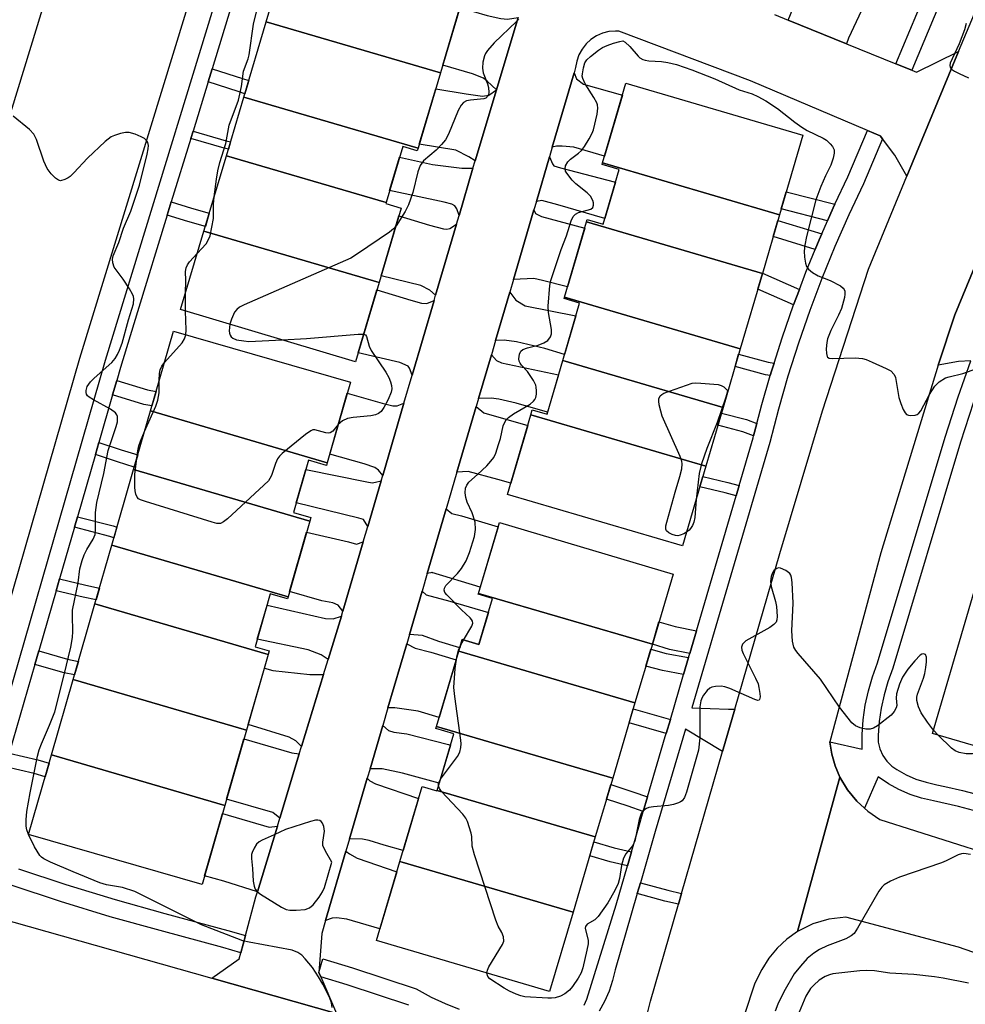
# Model space of a CAD drawing. Units: inches. Extents: x 1255765 to 1261765, y 517453 to 521454.
# Drawn here: x 1257865 to 1258081, y 519999 to 520224 of the extents above; entities that cross this region are included whole.
import ezdxf

# ---------------------------------------------------------------- set-up
doc = ezdxf.new("R2010")
doc.units = ezdxf.units.IN
doc.header["$MEASUREMENT"] = 0
for name, color, linetype in [('BLDG-Footprint', 5, 'Continuous'), ('TRANS-Driveway', 251, 'Continuous'), ('TRANS-Non Street Sidewalk', 7, 'Continuous'), ('TRANS-Road', 130, 'Continuous'), ('TRANS-Street Sidewalk', 7, 'Continuous'), ('Undefined', 1, 'Continuous')]:
    doc.layers.add(name, color=color, linetype=linetype)

msp = doc.modelspace()

# ---------------------------------------------------------------- linework, layer by layer
at = {"layer": 'BLDG-Footprint'}
for points, elevation in [([(1257961.04, 520212.26), (1257921.11, 520223.95), (1257926.38, 520241.65), (1257966.25, 520229.77)], 456.62), ([(1257961.04, 520212.26), (1257955.9, 520195.01), (1257915.98, 520206.7), (1257921.11, 520223.95)], 456.48), ([(1258038.75, 520179.78), (1257998.19, 520191.65), (1258003.54, 520209.91), (1258044.1, 520198.03)], 457.77), ([(1257955.9, 520195.01), (1257955.72, 520194.42), (1257952.39, 520195.41), (1257948.56, 520182.57), (1257911.98, 520193.28), (1257915.98, 520206.7)], 456.46), ([(1257948.56, 520182.57), (1257948.49, 520182.32), (1257952.06, 520181.26), (1257947.01, 520164.27), (1257906.84, 520176.03), (1257911.98, 520193.28)], 456.04), ([(1258038.75, 520179.78), (1258034.82, 520166.34), (1257994.53, 520178.14), (1257994.69, 520178.66), (1257998.34, 520177.58), (1258002.01, 520190.11), (1257998.08, 520191.26), (1257998.19, 520191.65)], 457.61), ([(1258034.82, 520166.34), (1258029.76, 520149.07), (1257989.47, 520160.86), (1257994.53, 520178.14)], 457.58), ([(1257947.01, 520164.27), (1257941.59, 520146.08), (1257901.48, 520158.03), (1257906.84, 520176.03)], 455.36), ([(1258029.76, 520149.07), (1258025.82, 520135.64), (1257989.06, 520146.39), (1257992.91, 520159.52), (1257989.38, 520160.56), (1257989.47, 520160.86)], 457.45), ([(1257935.09, 520122.95), (1257894.56, 520134.82), (1257899.82, 520153.07), (1257940.4, 520141.39)], 455), ([(1258025.82, 520135.64), (1258021.89, 520122.2), (1257981.75, 520133.95), (1257982.08, 520135.07), (1257985.46, 520134.09), (1257989.06, 520146.39)], 457.26), ([(1257935.09, 520122.95), (1257934.91, 520122.34), (1257930.8, 520123.52), (1257927.36, 520111.55), (1257931.33, 520110.41), (1257931.08, 520109.54), (1257890.69, 520121.37), (1257894.56, 520134.82)], 455.26), ([(1258021.89, 520122.2), (1258016.54, 520103.94), (1257976.41, 520115.7), (1257981.75, 520133.95)], 457.37), ([(1257931.08, 520109.54), (1257926.1, 520092.24), (1257885.71, 520104.07), (1257890.69, 520121.37)], 454.34), ([(1258123.32, 520107.99), (1258102.53, 520049.66), (1258101.78, 520049.88), (1258105.92, 520063.99), (1258097.29, 520066.53), (1258093.91, 520055.03), (1258073.8, 520060.94), (1258090.47, 520117.64)], 456.1), ([(1258009.6, 520081.35), (1257969.74, 520093.01), (1257974.55, 520109.24), (1258014.37, 520097.44)], 457.46), ([(1257926.1, 520092.24), (1257925.96, 520091.77), (1257922.02, 520092.91), (1257918.53, 520080.79), (1257921.8, 520079.85), (1257921.55, 520078.99), (1257881.83, 520090.61), (1257885.71, 520104.07)], 454.25), ([(1258009.6, 520081.35), (1258005.62, 520067.92), (1257965.22, 520079.75), (1257966.01, 520082.42), (1257969.86, 520081.28), (1257972.99, 520091.85), (1257969.69, 520092.83), (1257969.74, 520093.01)], 457.25), ([(1257921.55, 520078.99), (1257916.57, 520061.69), (1257876.86, 520073.32), (1257881.83, 520090.61)], 454.62), ([(1258005.62, 520067.92), (1258000.51, 520050.66), (1257960.1, 520062.49), (1257965.22, 520079.75)], 456.72), ([(1257916.57, 520061.69), (1257911.59, 520044.39), (1257871.88, 520056.02), (1257876.86, 520073.32)], 454.71), ([(1258000.51, 520050.66), (1257996.53, 520037.24), (1257960.27, 520047.86), (1257964.12, 520060.87), (1257959.98, 520062.09), (1257960.1, 520062.49)], 456.2), ([(1257911.59, 520044.39), (1257906.39, 520026.33), (1257866.62, 520037.78), (1257871.88, 520056.02)], 454.32), ([(1257960.27, 520047.86), (1257996.53, 520037.24), (1257991.42, 520019.98), (1257951.73, 520031.6), (1257956.82, 520048.78), (1257960.24, 520047.77)], 455.77), ([(1257991.42, 520019.98), (1257986.02, 520001.77), (1257946.37, 520013.52), (1257951.73, 520031.6)], 455.79)]:
    msp.add_lwpolyline(points, close=True, dxfattribs=dict(at, elevation=elevation))
at = {"layer": 'TRANS-Driveway'}
for points in [[(1258054.08, 520218.95), (1258040.7, 520224.37), (1258041.83, 520226.97), (1258044.6, 520233.46), (1258058.06, 520227.73), (1258054.58, 520220.18)], [(1257978.87, 520224.92), (1257973.88, 520208.35), (1257971.77, 520210.4), (1257970.92, 520211.02), (1257968.36, 520212.03), (1257961.56, 520214.03), (1257965.51, 520227.28), (1257971.77, 520225.42), (1257974.88, 520224.7), (1257976.42, 520224.55)], [(1257986.66, 520195.23), (1257991.67, 520212.3), (1257992.21, 520210.87), (1257993.8, 520209.7), (1258002.73, 520207.15), (1257998.65, 520193.21), (1257991.64, 520195.27), (1257988.93, 520195.5), (1257987.66, 520195.45)], [(1257973.88, 520208.35), (1257968.98, 520192.08), (1257967.52, 520193.02), (1257964.58, 520194.58), (1257956.16, 520195.9), (1257959.95, 520208.6), (1257966.94, 520207.44), (1257970.69, 520206.94), (1257972.09, 520207.17)], [(1257968.49, 520190.45), (1257965.3, 520179.6), (1257964.77, 520181.14), (1257964.35, 520181.82), (1257963.66, 520182.16), (1257961.89, 520182.66), (1257949.39, 520185.35), (1257951.67, 520192.99), (1257959.23, 520191.29), (1257965.97, 520190.46)], [(1257983.02, 520182.8), (1257986.02, 520193.03), (1257986.69, 520191.44), (1257987.05, 520191), (1257988.55, 520190.48), (1258001.17, 520187.22), (1257998.72, 520178.88), (1257987.96, 520182.03), (1257984.24, 520183)], [(1257964.71, 520177.57), (1257959.93, 520161.31), (1257958.6, 520162.48), (1257956.53, 520163.56), (1257947.45, 520165.75), (1257951.53, 520179.48), (1257958.52, 520177.4), (1257961.7, 520176.54), (1257962.51, 520176.46), (1257963.19, 520176.61)], [(1257977.76, 520164.89), (1257982.46, 520180.88), (1257982.79, 520180.07), (1257984.19, 520179.35), (1257994.11, 520176.69), (1257990.18, 520163.27), (1257984.4, 520164.67), (1257982.42, 520165.13)], [(1257959.57, 520160.1), (1257954.55, 520143.02), (1257953.97, 520144.58), (1257953.66, 520145.04), (1257951.71, 520145.93), (1257942.2, 520148.15), (1257946.49, 520162.54), (1257954.25, 520160.23), (1257956.69, 520159.47), (1257957.95, 520159.4)], [(1257973.68, 520150.96), (1257976.92, 520162.02), (1257978.34, 520160.22), (1257980.45, 520158.93), (1257992.06, 520156.62), (1257989.47, 520147.78), (1257984.93, 520149.11), (1257978.5, 520150.66), (1257975.63, 520151.01)], [(1257969.77, 520137.65), (1257972.71, 520147.66), (1257973.87, 520146.36), (1257975.01, 520145.84), (1257988.09, 520143.07), (1257985.58, 520134.52), (1257978.39, 520136.62), (1257974.39, 520137.54), (1257972.65, 520137.75)], [(1257952.67, 520136.63), (1257947.8, 520120.05), (1257946.87, 520121.26), (1257945.99, 520121.82), (1257943.55, 520122.67), (1257935.66, 520124.94), (1257939.68, 520138.9), (1257947.67, 520136.6), (1257950.12, 520136), (1257951.12, 520136)], [(1257964.81, 520120.75), (1257969.23, 520135.8), (1257971.01, 520134.41), (1257981.03, 520131.48), (1257977.15, 520118.23), (1257974.18, 520119.11), (1257967.36, 520120.92)], [(1257947.44, 520118.81), (1257944.36, 520108.35), (1257943.42, 520109.94), (1257942.35, 520110.25), (1257927.99, 520113.75), (1257930.19, 520121.41), (1257944.15, 520118.56), (1257945.39, 520118.35), (1257946.16, 520118.46)], [(1257958.01, 520097.54), (1257962.36, 520112.39), (1257963.62, 520111.28), (1257965.87, 520110.75), (1257974.26, 520108.27), (1257970.17, 520094.47), (1257959.05, 520097.77), (1257959.2, 520097.81)], [(1257943.34, 520104.86), (1257938.67, 520088.98), (1257937.58, 520090.3), (1257936.4, 520090.84), (1257933.83, 520091.32), (1257926.44, 520093.45), (1257930.35, 520107.01), (1257939.94, 520104.82), (1257941.78, 520104.31)], [(1257953.92, 520083.62), (1257956.84, 520093.55), (1257957.75, 520092.67), (1257963.19, 520091.25), (1257972.03, 520088.62), (1257969.86, 520081.28), (1257966.01, 520082.42), (1257965.46, 520080.58), (1257960.68, 520082), (1257956.94, 520083.34)], [(1257938.32, 520087.82), (1257935.28, 520077.85), (1257933.72, 520078.93), (1257930.71, 520080.07), (1257919.04, 520082.55), (1257921.28, 520090.33), (1257934.66, 520087.24), (1257936.44, 520087.22)], [(1257948.99, 520066.81), (1257953.29, 520081.45), (1257955.24, 520080.43), (1257958.82, 520079.54), (1257964.64, 520077.81), (1257960.73, 520064.61), (1257955.94, 520066.03), (1257950.6, 520066.76)], [(1257934.24, 520074.44), (1257929.21, 520057.94), (1257927.86, 520059.26), (1257926.33, 520060.08), (1257916.95, 520062.99), (1257920.67, 520075.91), (1257922.65, 520075.34), (1257931.09, 520074.46)], [(1257944.89, 520052.82), (1257947.81, 520062.76), (1257949.13, 520061.64), (1257950.37, 520061.2), (1257953.33, 520060.87), (1257962.89, 520058.36), (1257963.34, 520058.23), (1257960.76, 520049.51), (1257952.36, 520051.83), (1257947.64, 520052.84)], [(1257928.69, 520056.23), (1257924.2, 520041.49), (1257922.6, 520042.79), (1257912.01, 520045.84), (1257915.99, 520059.66), (1257926.97, 520056.5)], [(1257940.19, 520036.81), (1257944.27, 520050.7), (1257944.81, 520050.08), (1257946.11, 520049.37), (1257956.01, 520046.05), (1257952.48, 520034.13), (1257948.11, 520035.31), (1257944.67, 520036.37), (1257943.14, 520036.69)], [(1257923.65, 520039.7), (1257919.07, 520024.66), (1257911.36, 520027.07), (1257906.97, 520028.34), (1257911.06, 520042.55), (1257921.76, 520039.47)], [(1257934.7, 520018.08), (1257939.35, 520033.93), (1257940.19, 520033.31), (1257941.97, 520032.32), (1257951.04, 520029.26), (1257947.15, 520016.14), (1257939.54, 520018.39), (1257937.18, 520018.65), (1257936.21, 520018.59)]]:
    msp.add_lwpolyline(points, close=True, dxfattribs=at)
at = {"layer": 'TRANS-Non Street Sidewalk'}
for points in [[(1257907.78, 520210.19), (1257908.7, 520213.19), (1257915.67, 520210.96), (1257917.11, 520210.49), (1257916.21, 520207.48), (1257914.7, 520207.98)], [(1257903.8, 520197.25), (1257904.32, 520198.94), (1257911.89, 520196.73), (1257912.94, 520196.5), (1257912.43, 520194.79), (1257911.45, 520195.01)], [(1258051.43, 520182.17), (1258051.05, 520181.35), (1258049.73, 520178.36), (1258039.14, 520181.09), (1258040.29, 520185.04)], [(1257898.39, 520179.63), (1257899.33, 520182.69), (1257904.01, 520181.27), (1257908.06, 520180.13), (1257907.15, 520177.06), (1257903.11, 520178.2)], [(1258048.42, 520175.38), (1258047.82, 520174.02), (1258046.92, 520171.81), (1258037.29, 520174.79), (1258038.37, 520178.48)], [(1258043.29, 520162.64), (1258041.97, 520159.13), (1258033.76, 520162.75), (1258034.82, 520166.34), (1258034.83, 520166.38)], [(1258037.5, 520145.78), (1258036.91, 520143.95), (1258036.62, 520142.94), (1258035.52, 520143.09), (1258028.56, 520144.98), (1258029.38, 520147.8), (1258036.11, 520145.97)], [(1257885.89, 520138.51), (1257886.84, 520141.82), (1257893.88, 520139.63), (1257895.85, 520139.3), (1257894.89, 520135.97), (1257893.07, 520136.28)], [(1258033.55, 520131.93), (1258032.81, 520129.09), (1258030.3, 520130.04), (1258024.62, 520131.53), (1258025.44, 520134.33), (1258031.19, 520132.83)], [(1257881.94, 520124.82), (1257882.74, 520127.58), (1257887.88, 520125.9), (1257891.66, 520124.73), (1257890.86, 520121.96), (1257887.01, 520123.16)], [(1258029.49, 520117.74), (1258028.78, 520115.34), (1258026.27, 520116.03), (1258020.47, 520117.39), (1258021.18, 520119.78), (1258026.89, 520118.44)], [(1257877.13, 520108.15), (1257877.84, 520110.59), (1257886.01, 520108.5), (1257886.89, 520108.19), (1257886.19, 520105.74), (1257885.27, 520106.07)], [(1257872.95, 520093.63), (1257873.73, 520096.36), (1257879.78, 520094.91), (1257882.88, 520094.25), (1257882.09, 520091.51), (1257879.15, 520092.14)], [(1258019.68, 520084.4), (1258018.16, 520079.24), (1258013.5, 520080.19), (1258009.6, 520081.35), (1258011.12, 520086.49), (1258014.8, 520085.4)], [(1258017.89, 520078.3), (1258016.75, 520074.43), (1258011.89, 520075.35), (1258008.13, 520076.38), (1258009.27, 520080.23), (1258012.8, 520079.27)], [(1257868.08, 520076.74), (1257868.97, 520079.85), (1257875.57, 520077.94), (1257878.04, 520077.44), (1257877.14, 520074.32), (1257874.8, 520074.8)], [(1258013.72, 520064.14), (1258012.78, 520060.94), (1258004.26, 520063.34), (1258005.21, 520066.53)], [(1257861.31, 520053.27), (1257862.21, 520056.4), (1257868.79, 520054.87), (1257871.32, 520054.1), (1257870.42, 520050.98), (1257867.95, 520051.73)], [(1258008.5, 520046.41), (1258007.52, 520043.07), (1258004.02, 520044.24), (1257999.08, 520045.86), (1258000.07, 520049.2), (1258005.11, 520047.54)], [(1258004.82, 520033.8), (1258003.88, 520030.61), (1257999.96, 520031.54), (1257995.25, 520032.91), (1257996.19, 520036.1), (1258000.81, 520034.75)], [(1258016.3, 520024.29), (1258015.57, 520021.78), (1258012.48, 520022.53), (1258006.15, 520024.23), (1258006.87, 520026.74), (1258013.13, 520025.06)]]:
    msp.add_lwpolyline(points, close=True, dxfattribs=at)
at = {"layer": 'TRANS-Road'}
for points in [[(1257831.45, 520101.98), (1257881.13, 520263.86), (1257881.54, 520265.2), (1257887.08, 520280.85), (1257893.31, 520296.23), (1257896.65, 520303.74), (1257904.05, 520316.44), (1257910.76, 520329.5), (1257941.92, 520316.98), (1257935.59, 520305.72), (1257930.5, 520293.85), (1257923.6, 520280.05), (1257912.28, 520257.39), (1257910.69, 520252.37), (1257878.28, 520146.82), (1257847.69, 520040.72)], [(1258008.38, 519996.51), (1258009.15, 519999.58), (1258015.57, 520021.78), (1258016.3, 520024.29), (1258025.7, 520056.77), (1258028.52, 520066.52), (1258038.84, 520102.18), (1258048.56, 520134.87), (1258059.15, 520167.29), (1258067.89, 520188.59), (1258079.79, 520217.17), (1258084.67, 520228.74)], [(1258037.63, 520225.62), (1258040.7, 520224.37), (1258054.08, 520218.95), (1258065.4, 520214.35), (1258069.05, 520212.87), (1258070.14, 520212.43), (1258079.79, 520217.17), (1258067.89, 520188.59), (1258065.2, 520193.45), (1258062.36, 520197.13), (1258061.81, 520197.84), (1258058.92, 520199.08), (1258032.12, 520210.48), (1258001.91, 520221.8), (1258001.13, 520221.84), (1257999.63, 520221.71), (1257998.17, 520221.34), (1257996.79, 520220.74), (1257995.52, 520219.92), (1257994.41, 520218.9), (1257993.48, 520217.71), (1257992.76, 520216.38), (1257992.27, 520214.96), (1257992.01, 520213.47), (1257991.67, 520212.3), (1257986.66, 520195.23), (1257986.02, 520193.03), (1257983.02, 520182.8), (1257982.46, 520180.88), (1257977.76, 520164.89), (1257976.92, 520162.02), (1257973.68, 520150.96), (1257972.71, 520147.66), (1257969.77, 520137.65), (1257969.23, 520135.8), (1257964.81, 520120.75), (1257962.36, 520112.39), (1257958.01, 520097.54), (1257956.84, 520093.55), (1257953.92, 520083.62), (1257953.29, 520081.45), (1257948.99, 520066.81), (1257947.81, 520062.76), (1257944.89, 520052.82), (1257944.27, 520050.7), (1257940.19, 520036.81), (1257939.35, 520033.93), (1257934.7, 520018.08), (1257933.81, 520015.06), (1257933.16, 520006.18), (1257933.58, 520005.2), (1257937.23, 519996.77), (1257908.65, 520004.85), (1257914.93, 520009.3), (1257915.29, 520010.66), (1257916.34, 520014.6), (1257918.71, 520023.48), (1257919.07, 520024.66), (1257923.65, 520039.7), (1257924.2, 520041.49), (1257928.69, 520056.23), (1257929.21, 520057.94), (1257934.24, 520074.44), (1257935.28, 520077.85), (1257938.32, 520087.82), (1257938.67, 520088.98), (1257943.34, 520104.86), (1257944.36, 520108.35), (1257947.44, 520118.81), (1257947.8, 520120.05), (1257952.67, 520136.63), (1257954.55, 520143.02), (1257959.57, 520160.1), (1257959.93, 520161.31), (1257964.71, 520177.57), (1257965.3, 520179.6), (1257968.49, 520190.45), (1257968.98, 520192.08), (1257973.88, 520208.35), (1257978.87, 520224.92)], [(1258085.32, 520172.33), (1258078.94, 520156.87), (1258075.14, 520145.31), (1258062, 520102.34), (1258050.31, 520059.01), (1258050.29, 520058.95), (1258050.73, 520056.19), (1258051.5, 520053.51), (1258052.59, 520050.94), (1258042.88, 520015.56), (1258040.41, 520013.82), (1258038.19, 520011.77), (1258036.27, 520009.43), (1258034.67, 520006.87), (1258033.11, 520003.74), (1258030.61, 519996.34)], [(1258082.59, 520146.28), (1258079.76, 520146.11), (1258075.14, 520145.31), (1258078.94, 520156.87), (1258085.32, 520172.33)], [(1258104.98, 520003.22), (1258079.74, 520011.95), (1258053.94, 520018.85), (1258050.08, 520018.39), (1258046.36, 520017.28), (1258042.88, 520015.56), (1258052.59, 520050.94), (1258054.31, 520048.03), (1258056.45, 520045.41), (1258058.21, 520043.81), (1258058.95, 520043.13), (1258061.75, 520041.24), (1258086.23, 520033.43)], [(1258147.03, 519911.32), (1257854.98, 519996.45), (1257852.82, 519997.09), (1257850.61, 519997.47), (1257848.35, 519997.59), (1257847.12, 519997.49), (1257845.65, 519997.37), (1257854.28, 520022.16), (1257854.52, 520021.97), (1257856.6, 520020.33), (1257859.15, 520018.85), (1257908.65, 520004.85), (1257937.23, 519996.77), (1257986.23, 519982.91), (1257987.58, 519982.81), (1257989.13, 519982.7), (1258030.48, 519976.13), (1258032.12, 519973.38), (1258034.21, 519970.95), (1258036.68, 519968.91), (1258039.47, 519967.32), (1258042.48, 519966.24), (1258073.13, 519956.58), (1258104.12, 519948.13)]]:
    msp.add_lwpolyline(points, dxfattribs=at)
at = {"layer": 'TRANS-Street Sidewalk'}
for points in [[(1258083.44, 520247.26), (1258069.05, 520212.87), (1258065.4, 520214.35), (1258079.82, 520248.78), (1258080.84, 520252.29), (1258081.78, 520255.21)], [(1257853.89, 520041.22), (1257884.24, 520146.48), (1257916.61, 520251.94)], [(1257913.15, 520227.71), (1257908.7, 520213.19), (1257907.78, 520210.19), (1257904.32, 520198.94), (1257903.8, 520197.25), (1257899.33, 520182.69), (1257898.39, 520179.63), (1257891.6, 520157.52), (1257887.7, 520144.8), (1257886.84, 520141.82), (1257885.89, 520138.51), (1257882.74, 520127.58), (1257881.94, 520124.82), (1257877.84, 520110.59), (1257877.13, 520108.15), (1257873.73, 520096.36), (1257872.95, 520093.63), (1257868.97, 520079.85), (1257868.08, 520076.74), (1257862.21, 520056.4)], [(1257993.95, 519998.71), (1257994.55, 520000.08), (1258001.29, 520021.65), (1258003.88, 520030.61), (1258004.82, 520033.8), (1258006.48, 520039.56), (1258007.52, 520043.07), (1258008.5, 520046.41), (1258012.56, 520060.22), (1258012.78, 520060.94), (1258013.72, 520064.14), (1258016.75, 520074.43), (1258017.89, 520078.3), (1258018.16, 520079.24), (1258019.68, 520084.4), (1258028.78, 520115.34), (1258029.49, 520117.74), (1258032.69, 520128.64), (1258032.81, 520129.09), (1258033.55, 520131.93), (1258034.69, 520136.27), (1258036.62, 520142.94), (1258036.91, 520143.95), (1258037.5, 520145.78), (1258039.34, 520151.58), (1258041.97, 520159.13), (1258043.29, 520162.64), (1258044.8, 520166.62), (1258046.92, 520171.81), (1258047.82, 520174.02), (1258048.42, 520175.38), (1258049.73, 520178.36), (1258051.05, 520181.35), (1258051.43, 520182.17), (1258054.4, 520188.47), (1258058.92, 520199.08), (1258061.81, 520197.84), (1258062.36, 520197.13), (1258057.99, 520186.86), (1258054.62, 520179.72), (1258051.45, 520172.49), (1258048.46, 520165.18), (1258045.67, 520157.79), (1258043.07, 520150.33), (1258040.68, 520142.81), (1258038.48, 520135.23), (1258036.49, 520127.58), (1258018.61, 520066.83), (1258027.06, 520066.52), (1258028.52, 520066.52), (1258025.7, 520056.77), (1258017.17, 520061.94), (1258010.26, 520038.46), (1258006.87, 520026.74), (1258006.15, 520024.23), (1258001.1, 520006.78), (1258000.5, 520004.29), (1257999.68, 520001.87), (1257998.66, 519999.52), (1257997.43, 519997.27)], [(1258085.5, 520042.7), (1258079.77, 520044.19), (1258074, 520045.47), (1258071.3, 520046.1), (1258068.66, 520046.96), (1258066.12, 520048.07), (1258063.69, 520049.41), (1258061.39, 520050.95), (1258058.21, 520043.81), (1258056.45, 520045.41), (1258054.31, 520048.03), (1258052.59, 520050.94), (1258051.5, 520053.51), (1258050.73, 520056.19), (1258050.29, 520058.95), (1258050.31, 520059.01), (1258057.65, 520057.34), (1258057.67, 520060.71), (1258057.93, 520064.07), (1258058.41, 520067.4), (1258059.12, 520070.69), (1258060.06, 520073.92), (1258061.22, 520077.08), (1258076.71, 520128.77), (1258079.7, 520138.04), (1258082.59, 520146.28)], [(1258083.21, 520136.86), (1258080.24, 520127.68), (1258064.73, 520075.92), (1258063.58, 520072.77), (1258062.71, 520069.78), (1258062.05, 520066.74), (1258061.6, 520063.66), (1258061.37, 520060.56), (1258061.36, 520058.94), (1258061.75, 520057.37), (1258062.42, 520055.9), (1258063.33, 520054.57), (1258064.47, 520053.43), (1258065.65, 520052.63), (1258067.78, 520051.46), (1258070.01, 520050.49), (1258072.32, 520049.73), (1258074.83, 520049.15), (1258076.63, 520048.75), (1258080.65, 520047.86), (1258086.51, 520046.34)], [(1257864.31, 520029.93), (1257875.19, 520026.3), (1257886.47, 520022.86), (1257897.89, 520019.71), (1257912.27, 520015.78), (1257916.34, 520014.6), (1257915.29, 520010.66), (1257911.17, 520011.86), (1257896.81, 520015.78), (1257885.34, 520018.95), (1257873.95, 520022.42), (1257862.65, 520026.18)], [(1257953.82, 519998.7), (1257939.67, 520003.32), (1257933.58, 520005.2), (1257933.16, 520006.18), (1257934.05, 520009.32), (1257940.91, 520007.2), (1257955.45, 520002.45), (1257958.94, 520000.54), (1257962.1, 519999.04), (1257965.33, 519997.74)]]:
    msp.add_lwpolyline(points, dxfattribs=at)
at = {"layer": 'Undefined'}
for p, q in [((1257902.59, 520157.7, 456), (1257902.57, 520161.69, 456)), ((1257965.6, 520081.05, 456), (1257966.32, 520082.33, 456)), ((1258075.09, 520060.56, 456), (1258074.02, 520061.68, 456)), ((1257866.65, 520037.77, 454), (1257866.63, 520037.81, 454))]:
    msp.add_line(p, q, dxfattribs=at)
for points, elevation in [([(1257909.18, 520183.89), (1257909.69, 520187.9), (1257910.03, 520189.82), (1257910.48, 520191.7), (1257911.85, 520196.06), (1257912.58, 520200.3), (1257914.77, 520206.05), (1257915.44, 520209.18), (1257915.86, 520212.65), (1257916.94, 520215.48), (1257917.2, 520216.39), (1257918.19, 520223.44), (1257919.37, 520228.42)], 456), ([(1257978.91, 520224.67), (1257978.44, 520224.02), (1257973.38, 520219.14), (1257971.85, 520217.38), (1257971.36, 520216.67), (1257971.11, 520216.16), (1257970.75, 520214.75), (1257970.65, 520213.34), (1257970.84, 520212.29), (1257971.79, 520209.75), (1257972.02, 520208.9), (1257972.1, 520207.79), (1257972.03, 520207.28), (1257971.85, 520206.89), (1257971.42, 520206.5), (1257970.96, 520206.33), (1257967.93, 520206.05), (1257966.97, 520205.84), (1257966.32, 520205.49), (1257965.75, 520204.9), (1257965.07, 520203.64), (1257962.88, 520198.23), (1257962.19, 520196.96), (1257961.25, 520195.83), (1257960.03, 520194.54), (1257957.15, 520192.11), (1257956.4, 520191.07), (1257955.86, 520189.59), (1257954.68, 520184.87), (1257953.72, 520182.06), (1257952.92, 520180.47), (1257950.87, 520177.24)], 456), ([(1258081.54, 520223.55), (1258081.17, 520222.14), (1258079.92, 520218.93), (1258078.3, 520215.51), (1258077.88, 520214.48), (1258077.79, 520213.98), (1258077.82, 520213.61), (1258078.19, 520213.08), (1258078.87, 520212.63), (1258079.92, 520212.1), (1258082.09, 520211.1)], 454), ([(1257966.32, 520082.33), (1257968.2, 520085.47), (1257968.43, 520086.16), (1257968.39, 520086.62), (1257968.18, 520087.05), (1257967.86, 520087.42), (1257965.85, 520089.26), (1257962.46, 520092.69), (1257962.06, 520093.21), (1257961.89, 520093.77), (1257961.96, 520094.19), (1257962.29, 520094.83), (1257964.93, 520097.56), (1257965.82, 520098.74), (1257966.94, 520100.47), (1257967.72, 520102.37), (1257968.87, 520106.04), (1257969.06, 520107.69), (1257968.97, 520109.32), (1257968.33, 520111.44), (1257967.19, 520113.94), (1257966.83, 520115), (1257966.67, 520116.08), (1257966.8, 520117.15), (1257967.1, 520117.84), (1257967.55, 520118.46), (1257969.55, 520120.24), (1257971.63, 520122.24), (1257972.61, 520123.27), (1257973.23, 520124.16), (1257973.69, 520125.12), (1257974.36, 520127.1), (1257974.78, 520128.53), (1257975.42, 520131.42), (1257975.71, 520132.12), (1257976.09, 520132.75), (1257976.66, 520133.33), (1257977.76, 520134.15), (1257981.6, 520136.34), (1257982.35, 520137.02), (1257982.65, 520137.41), (1257982.86, 520137.86), (1257983.02, 520138.63), (1257983.06, 520139.43), (1257983, 520140.23), (1257982.86, 520140.75), (1257982.38, 520141.76), (1257981.48, 520143.2), (1257980.97, 520143.88), (1257979.61, 520145.33), (1257979.31, 520145.76), (1257979.11, 520146.23), (1257979.03, 520146.75), (1257979.16, 520147.81), (1257979.47, 520148.51), (1257979.93, 520148.91), (1257980.95, 520149.3), (1257983.45, 520149.92), (1257984.76, 520150.42), (1257985.65, 520150.99), (1257986.25, 520151.77), (1257986.49, 520152.46), (1257986.49, 520153.49), (1257985.77, 520157.36), (1257985.69, 520158.81), (1257986.09, 520163.53), (1257986.32, 520164.67), (1257986.83, 520166.33), (1257988.67, 520171.83), (1257989.9, 520174.94), (1257991.02, 520178.35), (1257991.48, 520179.34), (1257991.99, 520179.9), (1257992.66, 520180.26), (1257995.51, 520181.06), (1257995.95, 520181.44), (1257996.14, 520181.97), (1257996.11, 520182.48), (1257995.96, 520183), (1257995.45, 520183.99), (1257994.63, 520184.82), (1257992.07, 520186.85), (1257991.2, 520187.66), (1257989.97, 520189.27), (1257989.71, 520189.75), (1257989.58, 520190.25), (1257989.69, 520190.97), (1257990.2, 520191.88), (1257990.81, 520192.47), (1257992.69, 520193.88), (1257993.34, 520194.46), (1257994.05, 520195.38), (1257995.13, 520197.13), (1257995.82, 520198.42), (1257996.12, 520199.22), (1257996.98, 520202.82), (1257997.12, 520204.19), (1257997.02, 520204.94), (1257996.86, 520205.44), (1257996.21, 520206.66), (1257994.23, 520209.75), (1257993.64, 520210.96), (1257993.55, 520211.49), (1257993.57, 520212.04), (1257993.83, 520213.45), (1257994.16, 520214.54), (1257994.57, 520215.25), (1257995.39, 520216.04), (1257997.24, 520217.45), (1257998.2, 520218.08), (1257999.23, 520218.57), (1258000.68, 520219.09), (1258002.13, 520219.46), (1258002.86, 520219.62), (1258003.39, 520219.27), (1258004.4, 520218.33), (1258006.33, 520216.08), (1258006.74, 520215.72), (1258007.43, 520215.33), (1258007.93, 520215.15), (1258008.78, 520215.01), (1258011.69, 520214.84), (1258013.13, 520214.68), (1258015.17, 520214.17), (1258018.67, 520212.95), (1258023.91, 520210.92), (1258029.53, 520208.41), (1258032.44, 520207.45), (1258033.78, 520206.86), (1258035.6, 520205.87), (1258038.3, 520204.11), (1258042.28, 520200.95), (1258043.86, 520199.81), (1258045.1, 520199.1), (1258048.78, 520197.32), (1258049.5, 520196.83), (1258050.34, 520196.03), (1258050.88, 520195.38), (1258051.24, 520194.67), (1258051.27, 520193.88), (1258051.06, 520192.76), (1258050.52, 520191.12), (1258049.25, 520188.64), (1258048.2, 520186.27), (1258047.07, 520183.15), (1258044.94, 520174.8), (1258044.57, 520172.82), (1258044.43, 520171.45), (1258044.5, 520170.05), (1258044.7, 520168.68), (1258044.93, 520167.92), (1258045.4, 520167.27), (1258046.32, 520166.56), (1258047.6, 520165.79), (1258050.34, 520164.68), (1258052.7, 520163.46), (1258053.35, 520162.96), (1258053.59, 520162.6), (1258053.71, 520162.26), (1258053.74, 520161.56), (1258053.63, 520160.81), (1258052.92, 520158.25), (1258052.27, 520156.72), (1258050.5, 520153.24), (1258049.75, 520151.37), (1258049.58, 520150.52), (1258049.47, 520149.07), (1258049.48, 520147.96), (1258049.64, 520147.28), (1258049.76, 520147.11), (1258050.12, 520146.92), (1258050.87, 520146.82), (1258056.06, 520146.96), (1258057.73, 520146.83), (1258058.57, 520146.58), (1258059.94, 520146.02), (1258063.21, 520144.56), (1258064.22, 520143.99), (1258065, 520143.19), (1258065.34, 520142.45), (1258066.1, 520137.93), (1258066.56, 520136.5), (1258067.12, 520135.12), (1258067.53, 520134.39), (1258067.88, 520134.02), (1258068.32, 520133.83), (1258068.82, 520133.76), (1258069.85, 520133.84), (1258070.32, 520134.02), (1258070.67, 520134.3), (1258071.1, 520134.87), (1258073.14, 520138.57), (1258074.37, 520140.5), (1258075.37, 520141.47), (1258076.78, 520142.37), (1258077.59, 520142.65), (1258080.72, 520143.39), (1258085.23, 520144.96)], 456), ([(1257866.63, 520037.81), (1257866.27, 520038.81), (1257866.11, 520039.7), (1257866.1, 520041.1), (1257866.25, 520043.07), (1257866.98, 520047.33), (1257868.71, 520055.75), (1257869.08, 520057.19), (1257869.57, 520058.52), (1257871.45, 520062.82), (1257872.65, 520065.88), (1257874.8, 520074.34), (1257876.3, 520080.72), (1257876.7, 520082.88), (1257876.81, 520084.25), (1257876.67, 520087.97), (1257876.72, 520089.2), (1257877.97, 520095.41), (1257878.39, 520098.62), (1257878.88, 520100.53), (1257879.36, 520101.84), (1257879.99, 520103.1), (1257881.46, 520105.47), (1257881.87, 520106.53), (1257882, 520107.74), (1257881.99, 520111.52), (1257882.31, 520113.8), (1257883.92, 520120.51), (1257884.86, 520125.75), (1257886.69, 520131.27), (1257886.98, 520132.34), (1257887.04, 520132.83), (1257886.98, 520133.53), (1257886.84, 520133.96), (1257886.57, 520134.36), (1257885.43, 520135.2), (1257881.49, 520137.37), (1257880.55, 520137.96), (1257880.16, 520138.3), (1257879.91, 520138.66), (1257879.8, 520139.02), (1257879.8, 520139.46), (1257880.09, 520140.38), (1257880.82, 520141.49), (1257881.67, 520142.34), (1257885.71, 520145.95), (1257886.47, 520146.82), (1257887.04, 520147.74), (1257887.51, 520148.73), (1257888.05, 520150.31), (1257889.51, 520155.72), (1257890.66, 520159.37), (1257890.77, 520160.49), (1257890.67, 520161.01), (1257890.47, 520161.53), (1257889.75, 520162.79), (1257888.3, 520165.02), (1257886.29, 520167.72), (1257885.92, 520168.74), (1257885.87, 520169.56), (1257886.05, 520170.33), (1257887.31, 520173.41), (1257888.39, 520176.7), (1257890.07, 520180.56), (1257892.05, 520186.53), (1257893.85, 520193.67), (1257894.07, 520194.83), (1257894.1, 520195.64), (1257893.94, 520196.35), (1257893.62, 520196.88), (1257893.2, 520197.23), (1257892.44, 520197.65), (1257891.06, 520198.24), (1257889.66, 520198.61), (1257888.82, 520198.57), (1257887.7, 520198.35), (1257886.31, 520197.95), (1257885.53, 520197.62), (1257884.18, 520196.57), (1257880.16, 520192.76), (1257877.02, 520189.35), (1257876.19, 520188.55), (1257875.73, 520188.21), (1257874.98, 520187.82), (1257873.98, 520187.57), (1257873.5, 520187.66), (1257872.84, 520188.11), (1257871.8, 520189.17), (1257870.92, 520190.33), (1257870.14, 520192.01), (1257868.47, 520196.98), (1257867.86, 520198.26), (1257866.85, 520199.31), (1257863.14, 520202.31)], 454), ([(1257905.3, 520170.85), (1257907.31, 520173.09), (1257907.83, 520173.95), (1257908.22, 520174.95), (1257908.67, 520176.91), (1257908.99, 520178.89), (1257909.05, 520180.02), (1257909.03, 520182.18), (1257909.18, 520183.89)], 456), ([(1257950.87, 520177.24), (1257950.24, 520176.53), (1257949.33, 520175.81), (1257942.03, 520170.78), (1257940.53, 520169.85), (1257916.05, 520159.09), (1257915, 520158.56), (1257914.33, 520158.06), (1257913.84, 520157.41), (1257913.15, 520155.87), (1257912.78, 520154.66)], 456), ([(1257902.57, 520161.69), (1257902.67, 520164.73), (1257902.62, 520166.73), (1257902.76, 520167.62), (1257903.07, 520168.29), (1257903.53, 520168.94), (1257905.3, 520170.85)], 456), ([(1257902.67, 520152.25), (1257902.72, 520153.4), (1257902.59, 520157.7)], 456), ([(1257912.78, 520154.66), (1257912.6, 520153.16), (1257912.65, 520152.62), (1257912.81, 520152.14), (1257913.09, 520151.77), (1257913.47, 520151.47), (1257914.3, 520151.13), (1257915.94, 520150.84), (1257917.13, 520150.76), (1257924.72, 520151.1)], 456), ([(1257924.72, 520151.1), (1257930.37, 520151.42), (1257942.14, 520152.43), (1257943.47, 520152.41)], 456), ([(1257943.47, 520152.41), (1257943.87, 520152.23), (1257944.11, 520151.9), (1257944.69, 520149.66), (1257945.18, 520148.63), (1257948.48, 520143.71), (1257949.19, 520142.46), (1257949.61, 520141.45), (1257949.83, 520140.67), (1257949.86, 520139.89), (1257949.71, 520139.1), (1257949.02, 520137.44), (1257948.06, 520135.57), (1257947.41, 520134.7), (1257946.84, 520134.24), (1257946.12, 520133.95), (1257945.07, 520133.71), (1257941.05, 520133.34), (1257939.75, 520133.08), (1257938.56, 520132.52), (1257937.61, 520131.71)], 456), ([(1257897.76, 520145.93), (1257901.8, 520150.4), (1257902.4, 520151.33), (1257902.67, 520152.25)], 456), ([(1257896.6, 520141.89), (1257896.66, 520143.41), (1257896.79, 520144.2), (1257897.16, 520145.09), (1257897.76, 520145.93)], 456), ([(1257893.2, 520130.09), (1257895.77, 520135.89), (1257896.27, 520137.25), (1257896.55, 520138.95), (1257896.6, 520141.89)], 456), ([(1258017.44, 520107.02), (1258016.81, 520106.68), (1258015.99, 520106.36), (1258015.44, 520106.23), (1258014.9, 520106.25), (1258014.13, 520106.48), (1258013.41, 520106.86), (1258012.86, 520107.33), (1258012.67, 520107.75), (1258012.7, 520108.53), (1258012.89, 520109.37), (1258014.8, 520116.23), (1258015.9, 520119.82), (1258016.33, 520121.54), (1258016.45, 520122.67), (1258016.36, 520123.31), (1258015.97, 520124.4), (1258011.86, 520133.6), (1258011.51, 520134.74), (1258011.19, 520136.2), (1258011.07, 520137.05), (1258011.09, 520137.59), (1258011.39, 520138.24), (1258011.76, 520138.58), (1258012.24, 520138.86), (1258018.71, 520141.17), (1258019.54, 520141.25), (1258020.68, 520141.21), (1258024.71, 520140.85), (1258025.36, 520140.64), (1258025.95, 520140.3), (1258026.72, 520139.6), (1258026.83, 520139.47), (1258026.81, 520139.32), (1258026.43, 520137.97), (1258024.44, 520132.13), (1258022.12, 520126.23), (1258020.86, 520122.69), (1258020.33, 520120.52), (1258019.64, 520114.53)], 458), ([(1257937.61, 520131.71), (1257936.33, 520130.21), (1257935.75, 520129.82), (1257935.29, 520129.76), (1257934.8, 520129.82), (1257932.27, 520130.52), (1257931.78, 520130.47), (1257931.3, 520130.25), (1257930.13, 520129.41), (1257924.79, 520125.09), (1257924.16, 520124.49), (1257923.65, 520123.82), (1257923.21, 520122.78), (1257922.32, 520120.05), (1257921.95, 520119.3), (1257921.61, 520118.84), (1257920.57, 520117.79), (1257912.22, 520110.11), (1257911.33, 520109.38), (1257910.61, 520109.03), (1257909.82, 520109.03), (1257908.71, 520109.31), (1257893.4, 520114.04), (1257892.32, 520114.44), (1257891.86, 520114.71), (1257891.52, 520115.07), (1257891.23, 520115.73), (1257891.07, 520116.51), (1257891.01, 520117.36), (1257891.02, 520120.22), (1257891.44, 520123.99)], 456), ([(1257891.44, 520123.99), (1257891.67, 520125.68), (1257891.94, 520126.81), (1257892.3, 520127.91), (1257893.2, 520130.09)], 456), ([(1258019.64, 520114.53), (1258019.35, 520110.41), (1258019.14, 520109.3), (1258018.81, 520108.56), (1258018.36, 520107.88), (1258018, 520107.47), (1258017.44, 520107.02)], 458), ([(1258074.02, 520061.68), (1258072.63, 520063.52), (1258071.21, 520065.67), (1258070.61, 520067.02), (1258070.23, 520068.45), (1258070.21, 520069.21), (1258070.33, 520069.93), (1258071.75, 520073.61), (1258072.02, 520074.63), (1258072.26, 520076.02), (1258072.4, 520077.35), (1258072.4, 520078.41), (1258072.2, 520078.99), (1258071.75, 520079.18), (1258071.38, 520079.09), (1258071.01, 520078.86), (1258069.72, 520077.56), (1258068.13, 520075.63), (1258066.96, 520073.79), (1258066.26, 520072.25), (1258065.56, 520070.03), (1258065.47, 520069.03), (1258065.6, 520067.31), (1258065.5, 520066.83), (1258065.02, 520065.95), (1258064.33, 520065.14), (1258061.22, 520062.64), (1258060.27, 520062.11), (1258059.55, 520061.88), (1258058.51, 520061.9), (1258057.19, 520062.25), (1258056.19, 520062.68), (1258055.34, 520063.37), (1258052.47, 520066.97), (1258048.11, 520073.34), (1258043.04, 520079.24), (1258042.49, 520079.94), (1258042.06, 520080.68), (1258041.73, 520082.08), (1258041.56, 520084.44), (1258041.86, 520090.76), (1258041.63, 520095.49), (1258041.49, 520096.63), (1258041.34, 520097.16), (1258041.07, 520097.6), (1258040.22, 520098.26), (1258038.99, 520098.81), (1258038.51, 520098.85), (1258038.09, 520098.72), (1258037.53, 520098.31), (1258037.11, 520097.69), (1258036.85, 520096.89), (1258036.71, 520095.75), (1258036.85, 520094.6), (1258037.84, 520091.19), (1258038.08, 520090.04), (1258038.21, 520087.74), (1258038.13, 520086.92), (1258037.97, 520086.44), (1258037.47, 520085.87), (1258036.56, 520085.23), (1258031.06, 520082.13), (1258030.29, 520081.39), (1258030, 520080.72), (1258030.1, 520079.99), (1258030.4, 520079.24), (1258033.24, 520073.6), (1258033.82, 520072.28), (1258034.04, 520071.45), (1258034.24, 520070.06), (1258034.28, 520069.29), (1258034.17, 520068.69), (1258034.08, 520068.57), (1258033.75, 520068.5), (1258033.06, 520068.67), (1258027.32, 520071.22), (1258026.2, 520071.64), (1258025.37, 520071.79), (1258024.04, 520071.7), (1258023.26, 520071.52), (1258022.79, 520071.31), (1258022.16, 520070.8), (1258021.3, 520069.68), (1258021.03, 520069.19), (1258020.73, 520068.39), (1258020.47, 520066.99), (1258020.46, 520059.95), (1258020.15, 520057.1), (1258019.75, 520055.49), (1258017.39, 520047.49), (1258016.94, 520046.23), (1258016.45, 520045.5), (1258016.08, 520045.23), (1258015.57, 520045), (1258014.46, 520044.67), (1258013.29, 520044.43), (1258009.86, 520044.1), (1258008.76, 520043.93), (1258008.25, 520043.75), (1258007.84, 520043.49), (1258007.3, 520042.98), (1258007.02, 520042.57), (1258006.56, 520041.25), (1258005.55, 520036.25), (1258005.02, 520035.21), (1258003.51, 520033.34), (1258003.01, 520032.32), (1258002.54, 520030.69), (1258002.1, 520027.7), (1258001.73, 520026.58), (1258001.01, 520024.96), (1257999.37, 520022.1), (1257997.2, 520019), (1257996.41, 520018.21), (1257994.65, 520017.2), (1257994.27, 520016.72), (1257994.2, 520016.33), (1257994.24, 520015.9), (1257994.87, 520013.58), (1257994.85, 520012.73), (1257994.59, 520011.28), (1257993.66, 520007.23), (1257993.3, 520006.12), (1257992.61, 520004.86), (1257991.32, 520002.94), (1257990.58, 520002.09), (1257989.52, 520001.26), (1257988.58, 520000.75), (1257987.33, 520000.35), (1257986.5, 520000.26), (1257985.62, 520000.27), (1257980.34, 520000.6), (1257979.49, 520000.78), (1257978.42, 520001.18), (1257976.85, 520001.89), (1257975.6, 520002.58), (1257972.32, 520004.69), (1257971.87, 520005.25), (1257971.7, 520006.01)], 456), ([(1257964.81, 520078.4), (1257965.2, 520079.97), (1257965.6, 520081.05)], 456), ([(1257961.03, 520050.42), (1257964.97, 520055.63), (1257965.46, 520056.63), (1257965.73, 520057.68), (1257965.76, 520058.53), (1257965.69, 520059.41), (1257964.33, 520069.4), (1257964.13, 520071.46), (1257964.38, 520075.81), (1257964.81, 520078.4)], 456), ([(1258085.9, 520057.38), (1258084.24, 520056.63), (1258082.88, 520056.24), (1258081.53, 520056.25), (1258079.92, 520056.56), (1258079.01, 520056.95), (1258078.13, 520057.56), (1258075.09, 520060.56)], 456), ([(1257960.58, 520048.91), (1257960.59, 520049.56), (1257961.03, 520050.42)], 456), ([(1257971.7, 520006.01), (1257971.79, 520006.67), (1257972.14, 520007.45), (1257975.28, 520012.57), (1257975.54, 520013.36), (1257975.46, 520014.36), (1257975.12, 520015.35), (1257974.25, 520016.8), (1257973.69, 520018.16), (1257968.84, 520033.13), (1257968.33, 520035.13), (1257968.22, 520037.29), (1257968.08, 520038.11), (1257967.22, 520040.78), (1257966.85, 520041.53), (1257966.14, 520042.45), (1257961.25, 520047.64), (1257960.78, 520048.34), (1257960.58, 520048.91)], 456), ([(1257936.22, 519998.18), (1257936.05, 519999.2), (1257935.66, 520000.25), (1257934.08, 520003.45), (1257933.12, 520005.18), (1257931.67, 520007.28), (1257930.06, 520009.3), (1257929.28, 520010.13), (1257928.38, 520010.76), (1257927.06, 520011.26), (1257917.22, 520013.08), (1257915.75, 520013.44), (1257914.34, 520013.92), (1257906.25, 520017.09), (1257891, 520024.73), (1257888.18, 520025.67), (1257884.53, 520026.27), (1257882.98, 520026.71), (1257876.87, 520029.2), (1257871.67, 520031.42), (1257870.13, 520032.19), (1257869.57, 520032.62), (1257869.23, 520032.99), (1257868, 520034.97), (1257866.65, 520037.77)], 454), ([(1258082.52, 520033.2), (1258080.98, 520033.39), (1258080.48, 520033.36), (1258079.66, 520033.11), (1258076.9, 520031.73), (1258075.84, 520031.29), (1258066.25, 520028.01), (1258064.18, 520027.12), (1258062.75, 520026.28), (1258062.18, 520025.73), (1258061.52, 520024.82), (1258056.65, 520016.29), (1258055.82, 520015.1), (1258055.19, 520014.56), (1258053.95, 520013.89), (1258049.69, 520012.25), (1258047.91, 520011.45), (1258046.57, 520010.57), (1258045.1, 520009.35), (1258043.52, 520007.64), (1258042.07, 520005.82), (1258039.75, 520001.73), (1258038.32, 519998.88), (1258037.73, 519997.31)], 454), ([(1258082.05, 520003.74), (1258076.28, 520004.86), (1258074.24, 520005.15), (1258069.53, 520005.71), (1258063.99, 520006.03), (1258060.55, 520006.51), (1258058.62, 520006.62), (1258057.14, 520006.52), (1258050.96, 520005.84), (1258050.18, 520005.64), (1258049.23, 520005.26), (1258047.85, 520004.38), (1258046.62, 520003.28), (1258045.87, 520002.49), (1258044.74, 520000.76), (1258043.25, 519997.06)], 452)]:
    msp.add_lwpolyline(points, dxfattribs=dict(at, elevation=elevation))
at = {"layer": 'Undefined', "elevation": 454}
msp.add_lwpolyline([(1257932.93, 520041.09), (1257932.41, 520041.03), (1257931.28, 520040.73), (1257925.54, 520038.93), (1257922.95, 520037.68), (1257920.2, 520036.48), (1257919.47, 520036.07), (1257918.9, 520035.57), (1257918.32, 520034.67), (1257917.89, 520033.68), (1257917.76, 520033.17), (1257917.73, 520032.31), (1257917.97, 520029.96), (1257918.12, 520027.06), (1257918.31, 520025.97), (1257918.59, 520025.24), (1257919.09, 520024.61), (1257919.78, 520024.09), (1257924.62, 520021.11), (1257925.66, 520020.6), (1257926.49, 520020.43), (1257927.95, 520020.45), (1257930, 520020.63), (1257931.05, 520020.94), (1257931.86, 520021.64), (1257933.24, 520023.44), (1257934.02, 520024.63), (1257934.47, 520025.67), (1257936.16, 520031.47), (1257934.65, 520033.94), (1257934.09, 520035.24), (1257934.05, 520036.05), (1257934.48, 520038.57), (1257934.31, 520039.63), (1257934, 520040.35), (1257933.73, 520040.74), (1257933.39, 520041.01)], close=True, dxfattribs=at)

doc.saveas('drawing.dxf')
